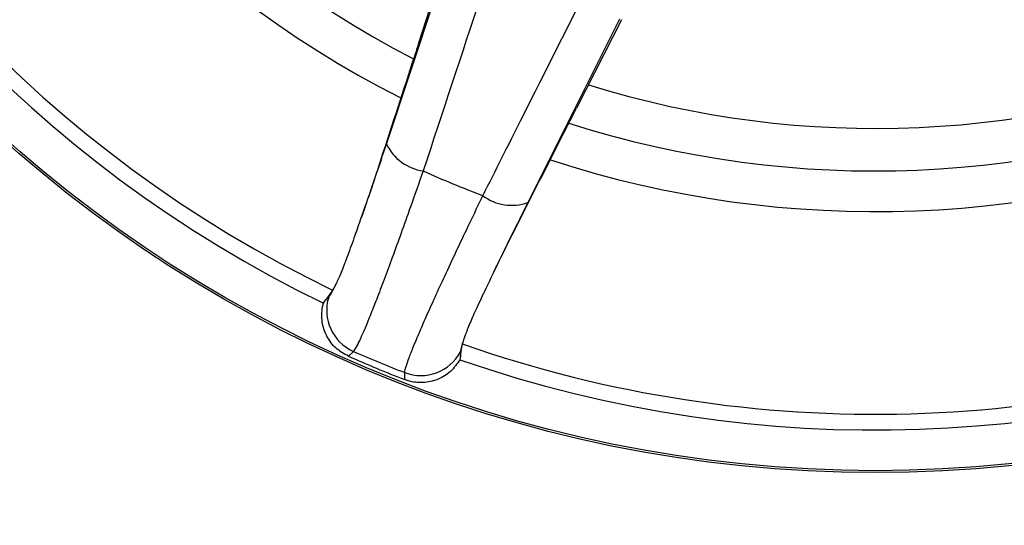
# Model space of a CAD drawing. Units: millimetres. Extents: x 69 to 1126, y 56 to 792.
# Drawn here: x 197 to 252, y 533 to 561 of the extents above; entities that cross this region are included whole.
import ezdxf

# ---------------------------------------------------------------- set-up
doc = ezdxf.new("R2010")
doc.units = ezdxf.units.MM
doc.header["$PDSIZE"] = -1
doc.layers.add('10', color=1, linetype='Continuous')
doc.styles.add('SLDTEXTSTYLE3', font='TXT', dxfattribs={"width": 0.7})
doc.dimstyles.new('SLDDIMSTYLE0', dxfattribs={"dimtxt": 12.733073, "dimasz": 12.733073, "dimexe": 0, "dimexo": 0.0625, "dimgap": 3.183268, "dimtad": 1, "dimdec": 1, "dimrnd": 1e-09, "dimzin": 12, "dimdsep": 46, "dimtxsty": 'SLDTEXTSTYLE3', "dimsah": 1, "dimcen": 0, "dimadec": 0, "dimazin": 3, "dimtfac": 1, "dimtdec": 1, "dimtofl": 0, "dimtmove": 0, "dimatfit": 3, "dimfxl": 1, "dimfrac": 2, "dimtolj": 1, "dimtzin": 12, "dimarcsym": 0})

# ---------------------------------------------------------------- blocks, each defined once
blk = doc.blocks.new('_D')
at = {"layer": '10', "color": 0, "lineweight": -2, "transparency": 16777216}
blk.add_line((460.388, 484.095), (356.365, 544.153), dxfattribs=at)
at = {"layer": '10', "color": 0, "transparency": 16777216}
blk.add_solid([(357.427, 545.991), (355.304, 542.315), (345.338, 550.519)], dxfattribs=at)
at = {"layer": 'Defpoints', "color": 0, "transparency": 16777216}
for p in [(143.787, 666.885), (345.338, 550.519)]:
    blk.add_point(p, dxfattribs=at)
at = {"layer": '10', "color": 0, "transparency": 16777216, "insert": (418.665, 519.211), "char_height": 12.73307, "attachment_point": 5, "rotation": 330, "style": 'SLDTEXTSTYLE3'}
blk.add_mtext('\\A1;∅232.7 [∅9.16]', dxfattribs=at)

msp = doc.modelspace()

# ---------------------------------------------------------------- linework, layer by layer
at = {"color": 7, "linetype": 'Continuous', "lineweight": 25}
for p, q in [((219.063, 559.6), (220.777, 564.862)), ((217.258, 553.941), (220.865, 564.806)), ((230.279, 560.906), (225.148, 550.673)), ((230.381, 560.883), (227.873, 555.951)), ((214.298, 545.855), (214.262, 545.799)), ((213.736, 545.056), (213.853, 545.223)), ((213.853, 545.223), (214.027, 545.396)), ((221.509, 542.797), (221.523, 542.862)), ((215.407, 542.365), (215.125, 542.092)), ((221.39, 542.346), (221.391, 542.101)), ((221.391, 542.101), (221.355, 541.9)), ((218.277, 540.786), (218.271, 541.179))]:
    msp.add_line(p, q, dxfattribs=at)
at = {"color": 7, "linetype": 'Continuous', "lineweight": 25, "flags": 128}
for points in [[(214.262, 545.799), (213.999, 545.429), (213.853, 545.223)], [(221.391, 542.101), (221.433, 542.35), (221.509, 542.797)]]:
    msp.add_lwpolyline(points, dxfattribs=at)
at = {"color": 7, "linetype": 'Continuous', "lineweight": 25}
for radius in [116.4, 116.366, 114.945, 73.11, 73]:
    msp.add_circle((244.562, 608.702), radius, dxfattribs=at)
for centre, radius, start, end in [((244.562, 608.702), 70.719, 160.84287, 244.15713), ((244.562, 608.702), 69.846, 160.72191, 244.27734), ((244.562, 608.702), 58.534, 161.92817, 243.06923), ((244.562, 608.702), 56.267, 162.2934, 242.7098), ((244.562, 608.702), 70.719, 250.84287, 334.15713), ((244.562, 608.702), 53.892, 252.6982, 292.5), ((244.562, 608.702), 56.267, 252.29, 292.5), ((244.562, 608.702), 58.534, 251.93138, 292.5), ((219.673, 555.086), 2.673, 205.3695, 262.0431), ((244.562, 608.702), 61.673, 245.82207, 249.17793), ((224.25, 553.19), 2.673, 232.9569, 289.6305), ((216.42, 544.656), 2.505, 162.8075, 246.1496), ((244.562, 608.702), 69.846, 250.75303, 292.5), ((244.562, 608.702), 72.461, 246.27442, 248.72558), ((219.175, 543.515), 2.505, 248.8504, 332.1925), ((244.562, 608.702), 72.825, 246.15802, 248.84198), ((244.562, 608.702), 96.183, 229.15736, 265.84264)]:
    msp.add_arc(centre, radius, start, end, dxfattribs=at)
for points, knots in [([(223.792, 566.042), (223.366, 564.75), (221.872, 560.214), (220.374, 555.68), (219.303, 552.439)], [0, 0, 0, 0, 0.285009, 1, 1, 1, 1]), ([(222.64, 551.057), (223.348, 552.464), (225.494, 556.728), (227.643, 560.993), (229.084, 563.851)], [0, 0, 0, 0, 0.329833, 1, 1, 1, 1]), ([(219.063, 559.6), (218.979, 559.342), (218.278, 557.189), (217.577, 555.037), (216.961, 553.143)], [0, 0, 0, 0, 0.120144, 1, 1, 1, 1]), ([(224.794, 549.899), (225.697, 551.674), (226.723, 553.691), (227.749, 555.709), (227.873, 555.951)], [0, 0, 0, 0, 0.879856, 1, 1, 1, 1]), ([(215.848, 549.828), (215.981, 550.204), (216.248, 550.961), (216.72, 552.331), (217.065, 553.363), (217.258, 553.941)], [0, 0, 0, 0, 0.302779, 0.609401, 1, 1, 1, 1]), ([(216.961, 553.143), (216.91, 552.986), (216.694, 552.326), (216.312, 551.177), (216.004, 550.282), (215.848, 549.828)], [0, 0, 0, 0, 0.133459, 0.560882, 1, 1, 1, 1]), ([(219.303, 552.439), (219.065, 551.759), (218.642, 550.549), (218.069, 548.947), (217.574, 547.586), (217.116, 546.351), (216.699, 545.261), (216.329, 544.324), (216.01, 543.551), (215.747, 542.964), (215.539, 542.544), (215.451, 542.425), (215.407, 542.365)], [0, 0, 0, 0, 0.124895, 0.22202, 0.319451, 0.416575, 0.513708, 0.611149, 0.708281, 0.805418, 0.902863, 1, 1, 1, 1]), ([(218.271, 541.179), (218.287, 541.274), (218.316, 541.446), (218.503, 541.976), (218.756, 542.622), (219.096, 543.433), (219.52, 544.401), (220.02, 545.51), (220.588, 546.743), (221.221, 548.092), (221.903, 549.529), (222.394, 550.548), (222.64, 551.057)], [0, 0, 0, 0, 0.121024, 0.218348, 0.315983, 0.413307, 0.511025, 0.609057, 0.706776, 0.804412, 0.90236, 1, 1, 1, 1]), ([(225.148, 550.673), (224.834, 550.043), (224.197, 548.766), (223.587, 547.504), (223.283, 546.865), (223.237, 546.768)], [0, 0, 0, 0, 0.451819, 0.916677, 1, 1, 1, 1]), ([(214.298, 545.855), (214.358, 545.964), (214.481, 546.186), (214.763, 546.839), (215.105, 547.723), (215.467, 548.732), (215.732, 549.496), (215.848, 549.828)], [0, 0, 0, 0, 0.206285, 0.418556, 0.62465, 0.83672, 1, 1, 1, 1]), ([(223.237, 546.768), (223.371, 547.044), (223.673, 547.665), (224.193, 548.714), (224.592, 549.501), (224.794, 549.899)], [0, 0, 0, 0, 0.284022, 0.638724, 1, 1, 1, 1]), ([(223.237, 546.768), (223.042, 546.367), (222.649, 545.552), (222.177, 544.542), (221.818, 543.715), (221.605, 543.154), (221.547, 542.949), (221.523, 542.862)], [0, 0, 0, 0, 0.208149, 0.422343, 0.630054, 0.843924, 1, 1, 1, 1]), ([(214.027, 545.396), (214.062, 545.438), (214.131, 545.523), (214.242, 545.744), (214.298, 545.855)], [0, 0, 0, 0, 0.497328, 1, 1, 1, 1]), ([(215.125, 542.092), (214.88, 542.23), (214.39, 542.507), (213.882, 543.201), (213.62, 544.008), (213.632, 544.65), (213.719, 544.988), (213.736, 545.056)], [0, 0, 0, 0, 0.23523, 0.470466, 0.705658, 0.941407, 1, 1, 1, 1]), ([(221.523, 542.862), (221.497, 542.784), (221.415, 542.542), (221.4, 542.425), (221.39, 542.346)], [0, 0, 0, 0, 0.32267, 1, 1, 1, 1]), ([(221.355, 541.9), (221.194, 541.667), (220.87, 541.202), (220.128, 540.758), (219.297, 540.574), (218.662, 540.648), (218.338, 540.764), (218.277, 540.786)], [0, 0, 0, 0, 0.236724, 0.473478, 0.709498, 0.944802, 1, 1, 1, 1])]:
    msp.add_open_spline(points, degree=3, knots=knots, dxfattribs=at)

# ---------------------------------------------------------------- dimensions: what is measured, and where the dimension line sits
at = {"layer": '10'}
dim = msp.add_diameter_dim_2p(p1=(143.787, 666.885), p2=(345.338, 550.519), dimstyle='SLDDIMSTYLE0', dxfattribs=at)
dim.commit()
dim.dimension.update_dxf_attribs({"geometry": '_D', "text_midpoint": (413.891, 510.941)})

doc.saveas('drawing.dxf')
